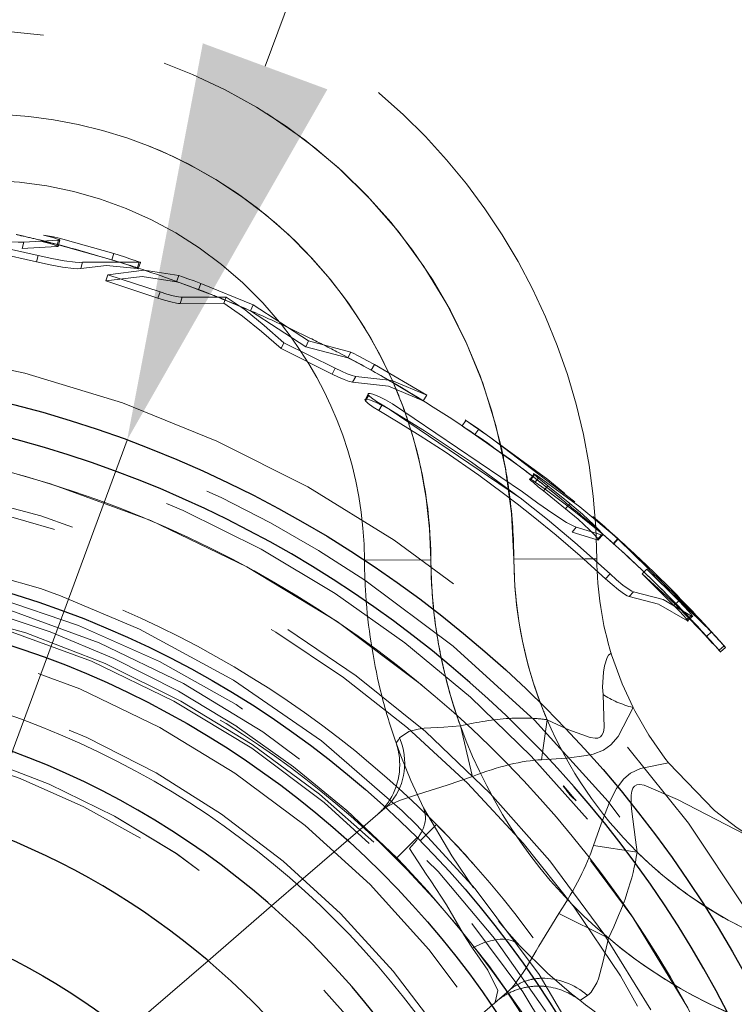
# Model space of a CAD drawing. Units: millimetres. Extents: x -210 to 210, y -148 to 148.
# Drawn here: x -144 to -139, y 87 to 94 of the extents above; entities that cross this region are included whole.
import ezdxf

# ---------------------------------------------------------------- set-up
doc = ezdxf.new("R2010")
doc.units = ezdxf.units.MM
for name, pattern in [('Ciągła0.30mm', [0]), ('Liniakreskowa', [5.8, 4, -1.8]), ('Liniawymiarowa0.15', [0])]:
    doc.linetypes.add(name, pattern=pattern)
doc.layers.add('Liniewidoków', color=7, linetype='Ciągła0.30mm', lineweight=0)
doc.layers.add('Wymiary', color=7, linetype='Ciągła0.30mm', lineweight=0)
doc.styles.add('ICTEXT2', font='arial.ttf', dxfattribs={"height": 2.9845, "bigfont": 'bigfont.shx'})
doc.styles.add('ICTEXT5', font='arial.ttf', dxfattribs={"height": 2.9845, "bigfont": 'bigfont.shx'})
doc.dimstyles.new('1', dxfattribs={"dimtxt": 0.125, "dimasz": 3, "dimexe": 1, "dimexo": 0, "dimgap": 0, "dimtad": 1, "dimdec": 3, "dimlfac": 4, "dimrnd": 0.001, "dimtxsty": 'ICTEXT5', "dimblk1": '_FILLED_300_100_7', "dimblk2": '_FILLED_300_100_7', "dimcen": 0.09, "dimclrd": 7, "dimclre": 7, "dimclrt": 7, "dimadec": 1, "dimazin": 2, "dimtfac": 12, "dimtdec": 3, "dimtofl": 0, "dimtmove": 0, "dimatfit": 0, "dimfxl": 0, "dimtolj": 1, "dimtzin": 1, "dimlwd": 15, "dimlwe": 15, "dimarcsym": 0})
doc.dimstyles.new('ISO', dxfattribs={"dimtxt": 0.125, "dimasz": 3, "dimexe": 1, "dimexo": 0, "dimgap": 0, "dimtad": 1, "dimdec": 3, "dimlfac": 4, "dimrnd": 0.001, "dimtxsty": 'ICTEXT2', "dimblk1": '_FILLED_300_100_7', "dimblk2": '_FILLED_300_100_7', "dimcen": 0.09, "dimclrd": 7, "dimclre": 7, "dimclrt": 7, "dimadec": 1, "dimazin": 2, "dimtfac": 12, "dimtdec": 3, "dimtofl": 0, "dimtmove": 0, "dimatfit": 0, "dimfxl": 0, "dimtolj": 1, "dimtzin": 1, "dimlwd": 15, "dimlwe": 15, "dimarcsym": 0})

# ---------------------------------------------------------------- blocks, each defined once
blk = doc.blocks.new('*D18')
at = {"layer": 'Defpoints', "color": 0}
for p in [(-121.6482, 114.9365), (-121.6482, 104.8898), (-146.6483, 82.9899)]:
    blk.add_point(p, dxfattribs=at)
at = {"layer": 'Wymiary', "color": 7, "lineweight": 15}
for p, q in [((-146.6483, 82.9899), (-146.6483, 118.6925)), ((-121.6482, 104.8898), (-121.6482, 118.6925)), ((-143.6483, 117.6925), (-124.6482, 117.6925))]:
    blk.add_line(p, q, dxfattribs=at)
at = {"layer": 'Wymiary', "color": 7}
for points in [[(-143.6483, 118.1925), (-143.6483, 117.1925), (-146.6483, 117.6925)], [(-124.6482, 117.1925), (-124.6482, 118.1925), (-121.6482, 117.6925)]]:
    blk.add_solid(points, dxfattribs=at)
at = {"layer": 'Wymiary', "color": 7, "insert": (-134.1445, 119.216), "char_height": 2.9845, "attachment_point": 5, "style": 'ICTEXT2'}
blk.add_mtext('\\A1;\\A1;100', dxfattribs=at)
blk = doc.blocks.new('_FILLED_300_100_7')
at = {"color": 7}
blk.add_solid([(0, 0), (-1, -0.1667), (0, 0), (-1, 0.1667)], dxfattribs=at)
blk = doc.blocks.new('*D21')
at = {"layer": 'Defpoints', "color": 0}
for p in [(-122.2482, 105.4898), (-111.6061, 105.4898), (-146.6483, 82.9899)]:
    blk.add_point(p, dxfattribs=at)
at = {"layer": 'Wymiary', "color": 7, "lineweight": 15}
for p, q in [((-122.2482, 105.4898), (-113.3621, 105.4898)), ((-114.3621, 85.9899), (-114.3621, 102.4898)), ((-146.6483, 82.9899), (-113.3621, 82.9899))]:
    blk.add_line(p, q, dxfattribs=at)
at = {"layer": 'Wymiary', "color": 7}
for points in [[(-113.8621, 102.4898), (-114.8621, 102.4898), (-114.3621, 105.4898)], [(-114.8621, 85.9899), (-113.8621, 85.9899), (-114.3621, 82.9899)]]:
    blk.add_solid(points, dxfattribs=at)
at = {"layer": 'Wymiary', "color": 7, "insert": (-115.8857, 94.4627), "char_height": 2.9845, "attachment_point": 5, "rotation": 90, "style": 'ICTEXT2'}
blk.add_mtext('\\A1;\\A1;90', dxfattribs=at)
blk = doc.blocks.new('*D27')
at = {"layer": 'Defpoints', "color": 0}
for p in [(-143.6169, 91.198), (-149.6797, 74.7818)]:
    blk.add_point(p, dxfattribs=at)
at = {"layer": 'Wymiary', "color": 7, "lineweight": 15}
for p, q in [((-142.5776, 94.0122), (-141.5382, 96.8264)), ((-143.6169, 91.198), (-149.6797, 74.7818)), ((-150.7191, 71.9676), (-154.7806, 60.9701))]:
    blk.add_line(p, q, dxfattribs=at)
at = {"layer": 'Wymiary', "color": 7}
for points in [[(-143.0466, 94.1854), (-142.1085, 93.839), (-143.6169, 91.198)], [(-150.25, 71.7943), (-151.1881, 72.1408), (-149.6797, 74.7818)]]:
    blk.add_solid(points, dxfattribs=at)
at = {"layer": 'Wymiary', "color": 7, "insert": (-154.9871, 65.0471), "char_height": 2.9845, "attachment_point": 5, "rotation": 69.72988, "style": 'ICTEXT5'}
blk.add_mtext('\\A1;\\A1;{\\fArial|b0|i0|c238|p34;∅}70', dxfattribs=at)

msp = doc.modelspace()

# ---------------------------------------------------------------- linework, layer by layer
at = {"layer": 'Liniewidoków', "color": 7, "linetype": 'Ciągła0.30mm', "lineweight": 30}
for radius in [8.75, 7.375, 7, 4.8125]:
    msp.add_circle((-146.6483, 82.98988), radius, dxfattribs=at)
at = {"layer": 'Liniewidoków', "color": 7, "linetype": 'Liniawymiarowa0.15', "lineweight": 15}
msp.add_circle((-146.6483, 82.98988), 6.5, dxfattribs=at)
at = {"layer": 'Liniewidoków', "color": 7, "linetype": 'Ciągła0.30mm', "lineweight": 30}
for radius, start, end in [(8.5, 297.224382, 180), (6.25, 0, 270), (5.625, 292.251365, 252.137822)]:
    msp.add_arc((-146.6483, 82.98988), radius, start, end, dxfattribs=at)
at = {"layer": 'Liniewidoków', "color": 7, "linetype": 'Liniawymiarowa0.15', "lineweight": 15}
msp.add_arc((-146.6483, 82.98988), 8.25, 282.94485, 257.149079, dxfattribs=at)
at = {"layer": 'Wymiary', "color": 7, "linetype": 'Liniakreskowa', "lineweight": 9}
for p, q in [((-144.13573, 92.65525), (-144.12317, 92.70358)), ((-143.53242, 92.4882), (-143.51706, 92.53504)), ((-143.51703, 92.53513), (-143.51684, 92.53569)), ((-141.79754, 91.53488), (-141.82167, 91.49237)), ((-141.06506, 91.34609), (-141.09284, 91.30452)), ((-140.54892, 90.93677), (-140.57926, 90.89723)), ((-140.06677, 90.4481), (-140.03659, 90.4823)), ((-140.03659, 90.4823), (-140.03417, 90.48504)), ((-140.03417, 90.48504), (-140.03387, 90.48539)), ((-139.95466, 90.41909), (-139.9212, 90.45623)), ((-141.8291, 90.29405), (-141.32911, 90.29696)), ((-141.32911, 90.29696), (-141.8291, 90.29405)), ((-140.70412, 90.30061), (-140.07913, 90.30425)), ((-140.16915, 90.30373), (-140.70412, 90.30061)), ((-140.07913, 90.30425), (-140.16915, 90.30373)), ((-139.40036, 89.84637), (-139.36412, 89.88065)), ((-139.14752, 89.60308), (-139.11001, 89.63615)), ((-141.01684, 88.67201), (-141.10631, 89.04534)), ((-140.4657, 89.0037), (-140.45321, 89.09183)), ((-140.48798, 88.84653), (-140.4657, 89.0037)), ((-140.49591, 88.79059), (-140.48798, 88.84653)), ((-141.01507, 88.66462), (-141.01684, 88.67201)), ((-140.33141, 88.59493), (-140.23374, 88.48167)), ((-141.76537, 88.34893), (-141.67475, 88.42708)), ((-141.86073, 88.26669), (-141.76537, 88.34893)), ((-142.29018, 87.89632), (-141.86073, 88.26669)), ((-141.28652, 88.30275), (-141.40955, 88.18084)), ((-141.43339, 88.20479), (-141.59138, 88.0468)), ((-140.10349, 88.14517), (-139.77569, 88.096)), ((-142.52904, 87.69032), (-142.29018, 87.89632)), ((-143.00751, 87.27768), (-142.52904, 87.69032)), ((-140.36423, 87.63351), (-139.99241, 87.4485)), ((-143.63157, 86.73947), (-143.00751, 87.27768)), ((-140.77531, 87.02392), (-140.74289, 87.05188)), ((-141.20408, 86.65414), (-140.77531, 87.02392))]:
    msp.add_line(p, q, dxfattribs=at)
for points in [[(-144.28715, 92.58781), (-144.73004, 92.68604)], [(-144.65299, 92.71133), (-144.49897, 92.69174), (-144.43754, 92.68759), (-144.39546, 92.68919)], [(-144.40667, 92.64094), (-144.39546, 92.68919)], [(-144.39546, 92.68919), (-144.13431, 92.70277)], [(-144.14446, 92.66021), (-144.15337, 92.66349), (-144.17278, 92.66977), (-144.19771, 92.67714), (-144.25827, 92.69357)], [(-144.25827, 92.69357), (-144.18243, 92.68026)], [(-144.24632, 92.74209), (-144.1701, 92.72871)], [(-144.12317, 92.70359), (-144.12327, 92.70391), (-144.12834, 92.70704), (-144.1409, 92.71186), (-144.1604, 92.71817), (-144.18546, 92.72557), (-144.24632, 92.74209)], [(-144.18243, 92.68026), (-144.14276, 92.67008)], [(-144.1701, 92.72871), (-144.12781, 92.71786)], [(-144.14681, 92.65445), (-144.13431, 92.70277)], [(-144.13431, 92.70277), (-144.12317, 92.70359)], [(-144.12781, 92.71786), (-144.10175, 92.71107)], [(-144.10175, 92.71107), (-143.71792, 92.60233)], [(-144.2989, 92.54006), (-144.73958, 92.6378)], [(-144.40667, 92.64094), (-144.14681, 92.65445)], [(-144.14681, 92.65445), (-144.13573, 92.65527)], [(-144.13573, 92.65527), (-144.13583, 92.65558), (-144.14088, 92.65869), (-144.14446, 92.66021)], [(-144.14276, 92.67008), (-143.7325, 92.55451)], [(-144.2989, 92.54006), (-144.28715, 92.58781)], [(-144.02137, 92.48981), (-144.10272, 92.50013), (-144.19731, 92.5173), (-144.2989, 92.54006)], [(-144.00823, 92.53731), (-144.09, 92.54768), (-144.18505, 92.56494), (-144.28715, 92.58781)], [(-143.95332, 92.53749), (-143.97516, 92.53573), (-144.00823, 92.53731)], [(-143.96672, 92.48999), (-143.95332, 92.53749)], [(-143.52598, 92.53657), (-143.95332, 92.53749)], [(-143.7325, 92.55451), (-143.71792, 92.60233)], [(-143.7325, 92.55451), (-143.67437, 92.53652)], [(-143.71792, 92.60233), (-143.63603, 92.57683), (-143.59585, 92.56386), (-143.56544, 92.55374)], [(-143.67437, 92.53652), (-143.65101, 92.52913), (-143.61105, 92.51623), (-143.5781, 92.50525), (-143.55124, 92.49587), (-143.53916, 92.49131)], [(-143.56544, 92.55374), (-143.56275, 92.55283), (-143.53575, 92.5434), (-143.51981, 92.53722), (-143.51685, 92.5357)], [(-143.54152, 92.48907), (-143.52598, 92.53657)], [(-143.51685, 92.5357), (-143.51688, 92.53501), (-143.52598, 92.53657)], [(-143.96672, 92.48999), (-143.98845, 92.48824), (-144.02137, 92.48981)], [(-143.77285, 92.51272), (-143.96672, 92.48999)], [(-143.54152, 92.48907), (-143.77285, 92.51272)], [(-143.76191, 92.44313), (-143.48869, 92.47697), (-143.22776, 92.43701)], [(-143.53234, 92.48814), (-143.53246, 92.48753), (-143.54152, 92.48907)], [(-143.53916, 92.49131), (-143.53538, 92.48972), (-143.53234, 92.48814)], [(-143.77627, 92.3961), (-143.76191, 92.44313)], [(-143.77627, 92.3961), (-143.50441, 92.42977), (-143.24477, 92.39001)], [(-143.3843, 92.26737), (-143.77627, 92.3961)], [(-143.36798, 92.31376), (-143.76191, 92.44313)], [(-143.24477, 92.39001), (-143.22776, 92.43701)], [(-143.24477, 92.39001), (-143.21714, 92.38096), (-143.17603, 92.36643)], [(-143.22776, 92.43701), (-143.2, 92.42792), (-143.15867, 92.41331)], [(-143.15867, 92.41331), (-143.11131, 92.39595), (-143.06083, 92.37692)], [(-143.3843, 92.26737), (-143.36798, 92.31376)], [(-143.22897, 92.27533), (-143.27018, 92.28414), (-143.31761, 92.29729), (-143.36798, 92.31376)], [(-143.17603, 92.36643), (-143.1289, 92.34916), (-143.07868, 92.33021)], [(-143.07868, 92.33021), (-143.06083, 92.37692)], [(-143.07868, 92.33021), (-142.98488, 92.29383)], [(-143.06083, 92.37692), (-142.6669, 92.21673)], [(-143.24599, 92.22913), (-143.28698, 92.2379), (-143.33418, 92.25098), (-143.3843, 92.26737)], [(-143.20107, 92.27348), (-143.21214, 92.27325), (-143.22897, 92.27533)], [(-143.21822, 92.2273), (-143.20107, 92.27348)], [(-142.86971, 92.27393), (-143.20107, 92.27348)], [(-142.98488, 92.29383), (-142.91381, 92.26553)], [(-142.91381, 92.26553), (-142.87888, 92.25139)], [(-142.88851, 92.22774), (-142.86971, 92.27393)], [(-142.87888, 92.25139), (-142.68671, 92.17083)], [(-142.43577, 91.93134), (-142.58451, 92.0618), (-142.72787, 92.17783), (-142.86971, 92.27393)], [(-143.21822, 92.2273), (-143.22924, 92.22706), (-143.24599, 92.22913)], [(-142.88851, 92.22774), (-143.21822, 92.2273)], [(-142.45672, 91.88686), (-142.60472, 92.01666), (-142.74737, 92.13212), (-142.88851, 92.22774)], [(-142.68671, 92.17083), (-142.6669, 92.21673)], [(-142.68671, 92.17083), (-142.27173, 91.90059)], [(-142.6669, 92.21673), (-142.24984, 91.94514)], [(-142.27173, 91.90059), (-142.24984, 91.94514)], [(-142.24984, 91.94514), (-141.93099, 91.86012)], [(-142.45672, 91.88686), (-142.43577, 91.93134)], [(-142.07165, 91.69504), (-142.45672, 91.88686)], [(-142.04877, 91.73857), (-142.43577, 91.93134)], [(-142.27173, 91.90059), (-141.95445, 91.81599)], [(-141.95445, 91.81599), (-141.93099, 91.86012)], [(-141.95445, 91.81599), (-141.92901, 91.80393), (-141.90946, 91.79394), (-141.88616, 91.78171), (-141.83438, 91.75389), (-141.7787, 91.72321)], [(-141.93099, 91.86012), (-141.90541, 91.848), (-141.88576, 91.83796), (-141.86235, 91.82567), (-141.81031, 91.79771), (-141.75436, 91.76688)], [(-142.07165, 91.69504), (-142.04877, 91.73857)], [(-141.92111, 91.68294), (-141.95928, 91.69702), (-142.00275, 91.71594), (-142.04877, 91.73857)], [(-141.7787, 91.72321), (-141.75436, 91.76688)], [(-141.7787, 91.72321), (-141.68648, 91.67114)], [(-141.75436, 91.76688), (-141.36043, 91.53533)], [(-141.94462, 91.63969), (-141.98261, 91.6537), (-142.02586, 91.67252), (-142.07165, 91.69504)], [(-141.91824, 91.63406), (-141.92876, 91.63534), (-141.94462, 91.63969)], [(-141.89459, 91.67728), (-141.90517, 91.67857), (-141.92111, 91.68294)], [(-141.91824, 91.63406), (-141.89459, 91.67728)], [(-141.36043, 91.53533), (-141.62327, 91.64602), (-141.89459, 91.67728)], [(-141.68648, 91.67114), (-141.61307, 91.62878)], [(-141.38673, 91.49282), (-141.64827, 91.60296), (-141.91824, 91.63406)], [(-141.61307, 91.62878), (-141.38673, 91.49282)], [(-141.82175, 91.50622), (-141.82667, 91.50309), (-141.82437, 91.49593), (-141.82059, 91.49112)], [(-141.82175, 91.50622), (-141.79761, 91.54881)], [(-141.79041, 91.50022), (-141.80941, 91.50536), (-141.82175, 91.50622)], [(-141.79761, 91.54881), (-141.80256, 91.54566), (-141.80025, 91.53846), (-141.79761, 91.53497)], [(-141.76612, 91.54278), (-141.78521, 91.54794), (-141.79761, 91.54881)], [(-141.79761, 91.53497), (-141.79091, 91.52795), (-141.77639, 91.51552), (-141.73893, 91.48892), (-141.69594, 91.46244)], [(-141.69791, 91.4594), (-141.74546, 91.48246), (-141.79041, 91.50022)], [(-141.61893, 91.4716), (-141.67055, 91.50039), (-141.72094, 91.52492), (-141.76612, 91.54278)], [(-141.38673, 91.49282), (-141.36043, 91.53533)], [(-141.82059, 91.49112), (-141.81508, 91.48547), (-141.80062, 91.4731), (-141.76335, 91.44664), (-141.72058, 91.42029)], [(-141.72058, 91.42029), (-141.69594, 91.46244)], [(-141.72058, 91.42029), (-141.5749, 91.33346), (-141.40851, 91.23), (-141.2223, 91.1086), (-140.9687, 90.93324), (-140.78095, 90.79558), (-140.68005, 90.71869), (-140.55834, 90.62316), (-140.38588, 90.48232), (-140.20383, 90.32631), (-140.01311, 90.15427)], [(-141.64396, 91.4294), (-141.69531, 91.45805), (-141.69791, 91.4594)], [(-141.69594, 91.46244), (-141.37816, 91.26856), (-141.02326, 91.03163), (-140.70065, 90.79604), (-140.67216, 90.77425), (-140.64665, 90.75459), (-140.60586, 90.72289), (-140.45055, 90.59898), (-140.24456, 90.42645), (-139.97993, 90.1901)], [(-140.66925, 90.76931), (-141.64396, 91.4294)], [(-140.63936, 90.80821), (-141.61893, 91.4716)], [(-141.09372, 91.30448), (-141.06595, 91.34605)], [(-141.06595, 91.34605), (-141.07082, 91.34961), (-141.06885, 91.34853), (-141.06515, 91.34615)], [(-141.03408, 91.32379), (-141.05341, 91.33725), (-141.06595, 91.34605)], [(-141.06515, 91.34615), (-141.05958, 91.34249), (-141.04496, 91.33277), (-141.00833, 91.30811), (-140.96862, 91.28105)], [(-141.09372, 91.30448), (-141.09857, 91.30802), (-141.09661, 91.30694), (-141.09291, 91.30456)], [(-141.06201, 91.28233), (-141.08125, 91.29572), (-141.09372, 91.30448)], [(-141.09291, 91.30456), (-141.08738, 91.30094), (-141.07284, 91.29127), (-141.03639, 91.26673), (-140.99687, 91.2398)], [(-140.91724, 91.18145), (-140.96869, 91.21741), (-141.01795, 91.25172), (-141.06201, 91.28233)], [(-140.97039, 91.27952), (-140.98979, 91.29303), (-141.03408, 91.32379)], [(-140.99687, 91.2398), (-140.96862, 91.28105)], [(-140.88858, 91.22241), (-140.94029, 91.25855), (-140.97039, 91.27952)], [(-140.96862, 91.28105), (-140.44893, 90.90001)], [(-140.99687, 91.2398), (-140.67303, 91.00836)], [(-140.2445, 90.73198), (-140.88858, 91.22241)], [(-140.67303, 91.00836), (-140.57258, 90.93252)], [(-140.58109, 90.90455), (-140.586, 90.90589), (-140.58556, 90.90428), (-140.58308, 90.90117), (-140.57877, 90.89675)], [(-140.58109, 90.90455), (-140.55076, 90.94412)], [(-140.54283, 90.88023), (-140.56483, 90.89495), (-140.58109, 90.90455)], [(-140.57258, 90.93252), (-140.53109, 90.9006)], [(-140.55076, 90.94412), (-140.55569, 90.94547), (-140.55525, 90.94385), (-140.55276, 90.94073), (-140.54905, 90.9369)], [(-140.5123, 90.91968), (-140.53441, 90.93448), (-140.55076, 90.94412)], [(-140.54905, 90.9369), (-140.54225, 90.93049), (-140.5268, 90.9169), (-140.48944, 90.88594), (-140.44907, 90.85372)], [(-140.54283, 90.88023), (-140.5123, 90.91968)], [(-140.53109, 90.9006), (-140.45744, 90.8431)], [(-139.91833, 90.45304), (-140.20734, 90.69434), (-140.5123, 90.91968)], [(-140.44893, 90.90001), (-140.31914, 90.79655)], [(-140.57877, 90.89675), (-140.57263, 90.89098), (-140.55725, 90.87746), (-140.52008, 90.84665), (-140.47991, 90.81459)], [(-140.46899, 90.82831), (-140.54283, 90.88023)], [(-140.47991, 90.81459), (-140.44907, 90.85372)], [(-140.3072, 90.70864), (-140.46899, 90.82831)], [(-140.45744, 90.8431), (-140.35063, 90.75771)], [(-140.44907, 90.85372), (-140.28222, 90.71932)], [(-140.23422, 90.5425), (-140.26355, 90.55355), (-140.30881, 90.57822), (-140.41133, 90.64378), (-140.5236, 90.72231), (-140.63936, 90.80821)], [(-140.47991, 90.81459), (-140.31389, 90.68087)], [(-140.31389, 90.68087), (-140.28222, 90.71932)], [(-140.31389, 90.68087), (-140.22019, 90.60137), (-140.13421, 90.52294), (-140.09873, 90.48762), (-140.07383, 90.45942), (-140.06984, 90.45383)], [(-140.02998, 90.48392), (-140.23939, 90.65601), (-140.3072, 90.70864)], [(-140.28222, 90.71932), (-140.18805, 90.63942), (-140.10163, 90.56061), (-140.06599, 90.52511), (-140.04096, 90.49677)], [(-140.10969, 90.62198), (-140.02001, 90.54422)], [(-140.26613, 90.50493), (-140.23422, 90.5425)], [(-140.04496, 90.48322), (-140.23422, 90.5425)], [(-140.14222, 90.58401), (-140.05299, 90.50664)], [(-139.91962, 90.45136), (-140.04366, 90.56138)], [(-140.02001, 90.54422), (-139.9806, 90.50947)], [(-144.11782, 90.02495), (-144.26903, 90.07936), (-145.04248, 90.30244), (-145.83535, 90.44146), (-146.63856, 90.49464), (-147.44284, 90.4612), (-148.23894, 90.34216), (-149.0178, 90.13879), (-149.73196, 89.87), (-150.42231, 89.52665)], [(-140.07781, 90.44594), (-140.26613, 90.50493)], [(-140.07781, 90.44594), (-140.04496, 90.48322)], [(-140.06984, 90.45383), (-140.06765, 90.45012), (-140.06639, 90.44691)], [(-140.03474, 90.48065), (-140.04496, 90.48322)], [(-140.04096, 90.49677), (-140.03475, 90.48742), (-140.03385, 90.48539)], [(-140.03385, 90.48539), (-140.03343, 90.48195), (-140.03474, 90.48065)], [(-139.95181, 90.41591), (-140.02998, 90.48392)], [(-140.01166, 90.47018), (-139.97676, 90.43906)], [(-139.9806, 90.50947), (-139.9434, 90.4763)], [(-139.9434, 90.4763), (-139.92677, 90.46132), (-139.92108, 90.45614)], [(-139.92108, 90.45614), (-139.91659, 90.45202), (-139.91391, 90.44951), (-139.9134, 90.44891)], [(-140.06639, 90.44691), (-140.06634, 90.44468), (-140.07781, 90.44594)], [(-139.97676, 90.43906), (-139.96021, 90.42414), (-139.95434, 90.41881)], [(-139.95434, 90.41881), (-139.95008, 90.4149), (-139.94742, 90.41239), (-139.9469, 90.4118)], [(-139.95181, 90.41591), (-139.91833, 90.45304)], [(-139.9469, 90.4118), (-139.95181, 90.41591)], [(-139.35603, 89.90158), (-139.91962, 90.45136)], [(-139.9134, 90.44891), (-139.91833, 90.45304)], [(-141.58649, 88.0517), (-141.96225, 88.40921), (-142.3629, 88.73859), (-142.78849, 89.03976), (-142.78621, 89.03827), (-143.23002, 89.30668), (-143.71759, 89.55403), (-144.1963, 89.75364), (-144.69072, 89.91911), (-145.19312, 90.04795), (-145.70617, 90.14069), (-146.2219, 90.19572), (-146.4358, 90.20759)], [(-140.01311, 90.15427), (-139.97993, 90.1901)], [(-139.97993, 90.1901), (-139.93109, 90.14647), (-139.8824, 90.10627), (-139.83663, 90.07259)], [(-139.73733, 90.19022), (-139.70277, 90.22623)], [(-139.4982, 89.95282), (-139.73733, 90.19022)], [(-139.73733, 90.19022), (-139.48993, 89.96147)], [(-139.46245, 89.98764), (-139.70277, 90.22623)], [(-139.70277, 90.22623), (-139.2161, 89.75271)], [(-140.01311, 90.15427), (-139.96451, 90.11087), (-139.91606, 90.07086), (-139.87052, 90.03736)], [(-141.43487, 88.29859), (-141.54492, 88.40688), (-142.15402, 88.93321), (-142.81643, 89.3906), (-143.52412, 89.77421), (-144.11782, 90.02495)], [(-139.87052, 90.03736), (-139.84967, 90.02479), (-139.83633, 90.01988)], [(-139.83663, 90.07259), (-139.81568, 90.05997), (-139.80227, 90.05503)], [(-139.83633, 90.01988), (-139.80227, 90.05503)], [(-139.83633, 90.01988), (-139.61517, 89.9621), (-139.39703, 89.83626)], [(-139.80227, 90.05503), (-139.58, 89.99696), (-139.36077, 89.87049)], [(-139.4982, 89.95282), (-139.46245, 89.98764)], [(-139.42354, 89.87333), (-139.45963, 89.91257), (-139.4982, 89.95282)], [(-139.48993, 89.96147), (-139.38046, 89.85242)], [(-139.38742, 89.90775), (-139.42369, 89.94718), (-139.46245, 89.98764)], [(-139.40075, 89.84685), (-139.40682, 89.85419), (-139.42354, 89.87333)], [(-139.39703, 89.83626), (-139.36077, 89.87049)], [(-139.36613, 89.8395), (-139.39231, 89.8672)], [(-139.36397, 89.88046), (-139.37061, 89.8885), (-139.38742, 89.90775)], [(-139.36077, 89.87049), (-139.35715, 89.86822), (-139.3558, 89.86826), (-139.35673, 89.8706), (-139.35993, 89.87527), (-139.36397, 89.88046)], [(-139.2136, 89.74912), (-139.26722, 89.80702), (-139.35603, 89.90158)], [(-139.39703, 89.83626), (-139.39355, 89.83406), (-139.39212, 89.83398), (-139.39295, 89.83627), (-139.39619, 89.84101), (-139.40075, 89.84685)], [(-139.38046, 89.85242), (-139.25307, 89.71907)], [(-139.14751, 89.60308), (-139.14824, 89.60386), (-139.15572, 89.61195), (-139.18354, 89.64239), (-139.22038, 89.68265), (-139.30394, 89.7731), (-139.36613, 89.8395)], [(-139.25307, 89.71907), (-139.2161, 89.75271)], [(-139.25307, 89.71907), (-139.19924, 89.66069), (-139.15789, 89.61504)], [(-139.2161, 89.75271), (-139.16199, 89.69405), (-139.12043, 89.64817)], [(-139.12007, 89.64704), (-139.14622, 89.67565), (-139.18324, 89.71611), (-139.2136, 89.74912)], [(-139.15789, 89.61504), (-139.12043, 89.64817)], [(-139.12043, 89.64817), (-139.11212, 89.63882), (-139.10878, 89.63494)], [(-139.11001, 89.63615), (-139.11074, 89.63693), (-139.11825, 89.64506), (-139.12007, 89.64704)], [(-140.0322, 89.28101), (-140.03537, 89.33827), (-140.02968, 89.44988), (-140.02119, 89.4987), (-140.00145, 89.56114), (-139.9924, 89.57776), (-139.97403, 89.58987), (-139.96792, 89.5813), (-139.96763, 89.58042)], [(-139.96763, 89.58042), (-139.8892, 89.36293), (-139.80664, 89.18375)], [(-139.15789, 89.61504), (-139.14975, 89.6059), (-139.14629, 89.60188)], [(-139.14629, 89.60188), (-139.14751, 89.60308)], [(-139.10878, 89.63494), (-139.11001, 89.63615)], [(-140.37708, 89.05715), (-140.28888, 89.01725), (-140.1283, 88.95709), (-140.09281, 88.95235), (-140.072, 88.9544), (-140.0524, 88.96332), (-140.04045, 88.97582), (-140.02962, 88.99889), (-140.02285, 89.03255), (-140.0322, 89.28101)], [(-139.80664, 89.18375), (-139.91952, 88.96584), (-139.97412, 88.90223), (-140.02959, 88.8635), (-140.107, 88.83375), (-140.15996, 88.8216)], [(-139.80664, 89.18375), (-139.79408, 89.15944), (-139.6886, 88.97707), (-139.56766, 88.80361), (-139.53943, 88.76726)], [(-141.42433, 89.02214), (-141.38036, 89.02811), (-141.23114, 89.03658), (-141.10631, 89.04534)], [(-140.45321, 89.09183), (-140.37708, 89.05715)], [(-141.56426, 88.95526), (-141.49567, 89.0035), (-141.42433, 89.02214)], [(-141.59136, 88.91709), (-141.57374, 88.94184), (-141.56426, 88.95526)], [(-141.38575, 88.42873), (-141.48106, 88.63426), (-141.55604, 88.81984), (-141.58875, 88.90966), (-141.59136, 88.91709)], [(-140.30926, 88.80229), (-140.49591, 88.79059)], [(-140.15996, 88.8216), (-140.30176, 88.80296), (-140.30926, 88.80229)], [(-139.9301, 88.57518), (-139.92468, 88.5841), (-139.87697, 88.64741), (-139.82576, 88.69003), (-139.75087, 88.72514), (-139.53943, 88.76726)], [(-139.53943, 88.76726), (-139.19263, 88.40918), (-139.02176, 88.27703), (-138.84008, 88.1601), (-138.83727, 88.15846)], [(-141.01507, 88.66462), (-141.20549, 88.59817), (-141.42226, 88.53136), (-141.54953, 88.48899), (-141.58365, 88.47584), (-141.65857, 88.43902), (-141.67475, 88.42708)], [(-138.83727, 88.15846), (-138.96255, 88.22754), (-139.47193, 88.492), (-139.72187, 88.59965), (-139.75621, 88.60401), (-139.77899, 88.60069), (-139.79619, 88.5908), (-139.8072, 88.57676), (-139.81578, 88.55436), (-139.82062, 88.52434), (-139.82092, 88.45583)], [(-139.98597, 88.46293), (-139.9806, 88.4752), (-139.9301, 88.57518)], [(-140.04709, 88.30706), (-139.98597, 88.46293)], [(-139.82092, 88.45583), (-139.81846, 88.42066), (-139.78878, 88.18711)], [(-141.00795, 87.82749), (-141.17163, 88.06613), (-141.38575, 88.42873)], [(-140.10349, 88.14517), (-140.04709, 88.30706)], [(-139.31152, 83.82574), (-139.35843, 84.19302), (-139.52385, 84.98086), (-139.77394, 85.74602), (-140.10532, 86.47965), (-140.51447, 87.17292), (-140.99636, 87.81774), (-141.43487, 88.29859)], [(-139.78878, 88.18711), (-139.77569, 88.096)], [(-141.49097, 88.12234), (-141.36326, 87.92882), (-141.32932, 87.87985), (-141.21175, 87.69753), (-141.18319, 87.64934), (-141.08259, 87.47622)], [(-141.18648, 87.60631), (-141.35503, 87.80323), (-141.53087, 87.99414), (-141.58649, 88.0517)], [(-141.1292, 87.53924), (-141.18648, 87.60631)], [(-140.65896, 87.39011), (-140.74013, 87.48003), (-140.81997, 87.57651)], [(-140.58652, 87.26553), (-140.53501, 87.35196), (-140.51511, 87.38581), (-140.36423, 87.63351)], [(-139.56964, 81.5364), (-139.52026, 81.82254), (-139.47143, 82.2174), (-139.44421, 82.61928), (-139.43928, 83.01711), (-139.45622, 83.41462), (-139.4957, 83.81543), (-139.55652, 84.20722), (-139.63892, 84.59504), (-139.74394, 84.98245), (-139.86866, 85.3588), (-140.01389, 85.72772), (-140.18143, 86.09243), (-140.39378, 86.49012), (-140.63076, 86.87364), (-140.89133, 87.24154), (-141.10755, 87.51346)], [(-141.08259, 87.47622), (-141.06283, 87.44393), (-141.01584, 87.37314)], [(-139.99241, 87.4485), (-140.03281, 87.26492), (-140.0668, 87.14208), (-140.07945, 87.11), (-140.1222, 87.03967), (-140.13411, 87.0278), (-140.14933, 87.01633)], [(-141.01584, 87.37314), (-140.89937, 87.2052), (-140.82357, 87.05307), (-140.84362, 86.96501)], [(-140.20782, 86.97926), (-140.26892, 87.02827), (-140.34339, 87.09058), (-140.44979, 87.18482), (-140.65896, 87.39011)], [(-140.61981, 87.2118), (-140.58652, 87.26553)], [(-140.70285, 87.09391), (-140.66053, 87.15024), (-140.64019, 87.18028), (-140.61981, 87.2118)], [(-140.74289, 87.05188), (-140.72557, 87.06835), (-140.70285, 87.09391)], [(-140.14933, 87.01633), (-140.20021, 86.98412), (-140.20782, 86.97926)]]:
    msp.add_lwpolyline(points, dxfattribs=at)
for radius in [8.25, 7.25, 7.1, 6.87455]:
    msp.add_circle((-146.6483, 82.98988), radius, dxfattribs=at)
for centre, radius, start, end in [((-144.70405, 90.27728), 4.625, 0.334065, 93.283513), ((-144.70405, 90.27728), 4, 0.334065, 153.216568), ((-144.70405, 90.27728), 4, 12.698748, 136.466819), ((-144.70405, 90.27728), 3.375, 23.605274, 125.362489), ((-144.70405, 90.27728), 3.375, 0.334065, 124.925756), ((-144.70405, 90.27728), 2.875, 38.530627, 105.55684), ((-146.6483, 82.98988), 10, 77.011254, 77.316132), ((-146.6483, 82.98988), 10, 76.235444, 77.011254), ((-146.6483, 82.98988), 10, 75.994531, 76.235444), ((-146.6483, 82.98988), 10, 75.486095, 75.994531), ((-146.6483, 82.98988), 10, 72.25333, 75.486095), ((-146.6483, 82.98988), 10, 71.854876, 72.25333), ((-146.6483, 82.98988), 10, 68.508713, 71.854876), ((-146.6483, 82.98988), 10, 68.068885, 68.508713), ((-146.6483, 82.98988), 10, 67.852397, 68.068885), ((-146.6483, 82.98988), 10, 65.945137, 67.852397), ((-146.6483, 82.98988), 10, 63.842178, 65.945137), ((-144.70405, 90.27728), 2.875, 0.334065, 38.530627), ((-146.6483, 82.98988), 9, 301.590398, 180), ((-146.6483, 82.98988), 10, 62.45571, 63.842178), ((-146.6483, 82.98988), 10, 60.250405, 62.45571), ((-146.6483, 82.98988), 10, 59.755867, 60.250405), ((-146.6483, 82.98988), 8.625, 0, 90), ((-146.6483, 82.98988), 10, 53.309707, 59.755867), ((-144.70405, 90.27728), 3.375, 20.095528, 23.605274), ((-144.70405, 90.27728), 3.375, 17.698558, 20.095528), ((-146.6483, 82.98988), 8.41929, 0, 281.15359), ((-144.70405, 90.27728), 3.375, 0.334065, 17.698558), ((-144.70405, 90.27728), 4, 11.764107, 12.698748), ((-144.70405, 90.27728), 4, 9.017242, 11.764107), ((-146.6483, 82.98988), 8, 306.220439, 180), ((-146.6483, 82.98988), 10, 52.529013, 53.309707), ((-146.6483, 82.98988), 7.93332, 306.050692, 233.964733), ((-144.70405, 90.27728), 4, 7.283372, 9.017242), ((-146.6483, 82.98988), 10, 52.269115, 52.529013), ((-146.6483, 82.98988), 10, 51.913241, 52.269115), ((-146.6483, 82.98988), 10, 50.481731, 51.913241), ((-144.70405, 90.27728), 4, 0.334065, 7.283372), ((-146.6483, 82.98988), 10, 48.610966, 50.481731), ((-146.6483, 82.98988), 10, 45.600685, 48.610966), ((-146.6483, 82.98988), 10, 44.242089, 48.422856), ((-146.6483, 82.98988), 10.05, 47.954694, 48.426372), ((-146.6483, 82.98988), 10.05, 46.175575, 47.954694), ((-146.6483, 82.98988), 7.3125, 281.373669, 258.705576), ((-137.57917, 90.31883), 4.25, 180.334065, 182.405706), ((-137.57917, 90.31883), 3.75, 180.334065, 186.085868), ((-137.57917, 90.31883), 3.75, 180.334065, 199.852221), ((-137.57917, 90.31883), 3.125, 180.334065, 200.579), ((-137.57917, 90.31883), 3.125, 180.334065, 203.118821), ((-137.57917, 90.31883), 2.5, 180.334065, 197.179346), ((-146.6483, 82.98988), 10.05, 42.297939, 46.175575), ((-146.6483, 82.98988), 7.125, 0, 245.928803), ((-137.57917, 90.31883), 4.25, 182.405706, 184.538361), ((-146.6483, 82.98988), 10, 44.242192, 45.600685), ((-137.57917, 90.31883), 4.25, 184.538361, 194.215569), ((-146.6483, 82.98988), 10, 43.256276, 44.242192), ((-146.6483, 82.98988), 10, 43.354358, 44.242089), ((-137.57917, 90.31883), 3.75, 186.085868, 188.809887), ((-146.6483, 82.98988), 10, 302.187808, 42.876187), ((-146.6483, 82.98988), 10, 41.427688, 43.354358), ((-146.6483, 82.98988), 10, 42.876187, 43.256276), ((-137.57917, 90.31883), 3.75, 188.809887, 191.733372), ((-146.6483, 82.98988), 10.05, 41.427754, 42.297939), ((-146.6483, 82.98988), 6.5625, 290.450013, 180), ((-137.57917, 90.31883), 3.75, 191.733372, 199.852221), ((-137.57917, 90.31883), 4.25, 194.215569, 199.257894), ((-137.57917, 90.31883), 3.125, 200.579, 203.118821), ((-146.6483, 82.98988), 6.125, 0, 246.638489), ((-146.6483, 82.98988), 6.125, 0, 246.657646), ((-137.57917, 90.31883), 3.75, 199.852221, 229.944399), ((-137.57917, 90.31883), 3.125, 203.118821, 225.341069), ((-146.6483, 82.98988), 6.08119, 4.321688, 83.705411), ((-142.06338, 88.75218), 0.5, 328.186061, 19.257894), ((-142.06338, 88.75218), 0.5, 320.829731, 328.186061), ((-142.06338, 88.75218), 0.5, 310.775317, 318.427725), ((-142.06338, 88.75218), 0.5, 318.427725, 319.648881), ((-142.06338, 88.75218), 0.5, 319.648881, 320.829731), ((-137.57917, 90.31883), 3.125, 225.341069, 230.738973), ((-137.57917, 90.31883), 3.125, 225.341069, 261.285061), ((-137.57917, 90.31883), 3.125, 230.738973, 237.305756), ((-137.57917, 90.31883), 3.125, 237.305756, 261.285061), ((-137.57917, 90.31883), 3.75, 229.944399, 246.151384), ((-137.57917, 90.31883), 3.75, 229.944399, 261.285061), ((-140.51707, 86.58637), 0.5, 105.84565, 120.485223), ((-140.51707, 86.58637), 0.5, 91.471779, 105.84565), ((-140.51707, 86.58637), 0.5, 89.871906, 91.471779), ((-140.51707, 86.58637), 0.5, 83.387505, 89.871906), ((-140.51707, 86.58637), 0.5, 51.792921, 83.387505), ((-140.51707, 86.58637), 0.5, 120.485223, 130.775317), ((-137.57917, 90.31883), 4.25, 231.792921, 243.669187)]:
    msp.add_arc(centre, radius, start, end, dxfattribs=at)
for centre, major_axis, ratio, start_param, end_param in [((-139.69221, 89.42486), (-0.49078, 0.09559), 0.5216595, 0.9116471, 1.4379658), ((-141.9455, 87.10414), (2.00678, 1.7307), 0.5, 0.5799528, 0.769554), ((-141.9455, 87.10414), (2.00678, 1.7307), 0.5, 0.4789893, 0.5799528), ((-141.9455, 87.10414), (2.00678, 1.7307), 0.5, 0.4120257, 0.4789893), ((-142.0013, 88.80572), (-0.32655, 0.37864), 0.9131017, 3.2948787, 4.3608216), ((-141.9455, 87.10414), (1.81746, 1.56743), 0.34375, 0.4120257, 0.769554), ((-139.03821, 89.61147), (1.24951, 1.07761), 0.5, 3.0508295, 3.2323558), ((-139.97148, 88.80659), (0.5388, -0.62475), 0.5, 4.6216258, 4.8031521), ((-142.0013, 88.80572), (-0.32655, 0.37864), 0.9131017, 3.1415927, 3.2948787), ((-141.83358, 88.20636), (-0.44783, -0.22236), 0.5404946, 2.1400429, 3.1415927), ((-141.9455, 87.10414), (1.81746, 1.56743), 0.34375, 5.4107877, 5.7565473), ((-141.9455, 87.10414), (2.00678, 1.7307), 0.5, 5.4107877, 5.7565473), ((-141.02129, 87.04555), (-0.36233, -0.34456), 0.5260628, 3.1415927, 4.2350991), ((-140.41635, 86.67324), (0.32655, -0.37864), 0.8652835, 2.71287, 2.9510097), ((-140.41635, 86.67324), (0.32655, -0.37864), 0.8652835, 2.6891853, 2.71287), ((-140.41635, 86.67324), (0.32655, -0.37864), 0.8652835, 2.6559181, 2.6891853), ((-140.41635, 86.67324), (0.32655, -0.37864), 0.8652835, 2.5273504, 2.6559181), ((-140.41635, 86.67324), (0.32655, -0.37864), 0.8652835, 1.7425058, 2.5273504), ((-140.41635, 86.67324), (0.32655, -0.37864), 0.8652835, 2.9510097, 3.1415927)]:
    msp.add_ellipse(centre, major_axis=major_axis, ratio=ratio, start_param=start_param, end_param=end_param, dxfattribs=at)
for points, knots in [([(-139.17005, 81.96465), (-139.0554, 82.80093), (-139.0823, 83.65575), (-139.41624, 85.31043), (-139.72302, 86.10888), (-140.58293, 87.56141), (-141.13539, 88.2144), (-142.42553, 89.30304), (-143.16209, 89.73777), (-144.73867, 90.34114), (-145.57728, 90.50923), (-147.26457, 90.56008), (-148.11185, 90.44278), (-149.44089, 90.02399), (-149.94651, 89.80123), (-150.42231, 89.52665)], [0, 0, 0, 0, 0.0625, 0.0625, 0.125, 0.125, 0.1875, 0.1875, 0.25, 0.25, 0.3125, 0.3125, 0.375, 0.375, 0.4156903, 0.4156903, 0.4156903, 0.4156903]), ([(-148.49927, 89.89777), (-147.74587, 90.09964), (-146.9588, 90.17715), (-145.40234, 90.07513), (-144.63205, 89.89553), (-143.19097, 89.29861), (-142.51932, 88.88095), (-141.34658, 87.85248), (-140.84481, 87.24107), (-140.06491, 85.89025), (-139.7863, 85.15001), (-139.48199, 83.62015), (-139.45612, 82.82961), (-139.65971, 81.28321), (-139.8893, 80.52631), (-140.57921, 79.12733), (-141.03994, 78.48439), (-142.14282, 77.38151), (-142.78575, 76.92078), (-144.18474, 76.23087), (-144.94163, 76.00128), (-146.48804, 75.79769), (-147.27857, 75.82356), (-148.41046, 76.04871), (-148.77173, 76.1508), (-149.12288, 76.28033)], [0, 0, 0, 0, 0.0625, 0.0625, 0.125, 0.125, 0.1875, 0.1875, 0.25, 0.25, 0.3125, 0.3125, 0.375, 0.375, 0.4375, 0.4375, 0.5, 0.5, 0.5625, 0.5625, 0.625, 0.625, 0.6875, 0.6875, 0.71748227, 0.71748227, 0.71748227, 0.71748227])]:
    msp.add_open_spline(points, degree=3, knots=knots, dxfattribs=at)
for points in [[(-141.28652, 88.30275), (-141.30828, 88.32471), (-141.33017, 88.34654), (-141.3522, 88.36822)], [(-141.00233, 87.99961), (-141.09423, 88.10323), (-141.189, 88.20434), (-141.28652, 88.30275)], [(-141.35203, 88.12213), (-141.37109, 88.14181), (-141.39027, 88.16138), (-141.40955, 88.18084)], [(-141.67612, 88.13013), (-141.64764, 88.10259), (-141.61939, 88.07481), (-141.59138, 88.0468)]]:
    msp.add_open_spline(points, degree=3, dxfattribs=at)

# ---------------------------------------------------------------- dimensions: what is measured, and where the dimension line sits
at = {"layer": 'Wymiary'}
dim = msp.add_linear_dim(base=(-121.64819, 117.69245), p1=(-146.6483, 82.98988), p2=(-121.64819, 104.88978), text='\\A1;100', dimstyle='ISO', override={"dimasz": 3}, dxfattribs=at)
dim.commit()
dim.dimension.update_dxf_attribs({"geometry": '*D18', "text_midpoint": (-134.14449, 117.69245), "dimtype": 160})
dim = msp.add_linear_dim(base=(-114.36212, 105.48978), p1=(-146.6483, 82.98988), p2=(-122.24819, 105.48978), angle=270, text='\\A1;90', dimstyle='ISO', override={"dimasz": 3}, dxfattribs=at)
dim.commit()
dim.dimension.update_dxf_attribs({"geometry": '*D21', "text_midpoint": (-114.36212, 94.46275), "dimtype": 160})
dim = msp.add_diameter_dim_2p(p1=(-143.6169, 91.19799), p2=(-149.67971, 74.78177), text='\\A1;{\\fArial|b0|i0|c238|p34;∅}70', dimstyle='1', override={"dimasz": 3, "dimtofl": 1, "dimtmove": 0}, dxfattribs=at)
dim.commit()
dim.dimension.update_dxf_attribs({"geometry": '*D27', "text_midpoint": (-153.4804, 64.49067), "dimtype": 163})

doc.saveas('drawing.dxf')
